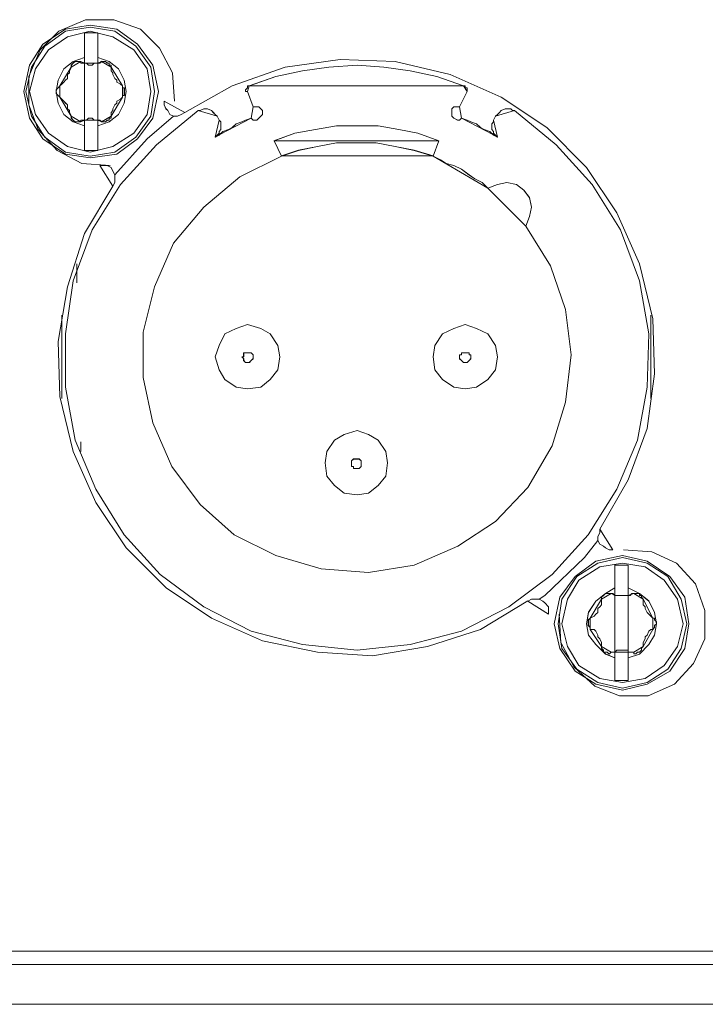
# Model space of a CAD drawing. Extents: x -300 to 985, y -83 to 420.
# Drawn here: x 883 to 908, y -61 to -25 of the extents above; entities that cross this region are included whole.
import ezdxf

# ---------------------------------------------------------------- set-up
doc = ezdxf.new("R2010")
doc.units = 0
doc.layers.add('_____1', color=160, linetype='Continuous')

# ---------------------------------------------------------------- blocks, each defined once
blk = doc.blocks.new('MSB16 FRONT')
at = {"layer": '_____1', "color": 7, "lineweight": 0}
for p, q in [((142.535, 35.554), (142.535, 35.768)), ((143.036, 35.768), (143.036, 35.554)), ((142.537, 35.554), (142.607, 35.554)), ((143.967, 34.624), (143.967, 34.694)), ((148.902, 33.909), (148.687, 34.482)), ((156.987, 34.48), (156.701, 33.907)), ((147.614, 33.407), (147.542, 33.551)), ((158.059, 33.551), (157.987, 33.407)), ((142.533, 33.407), (142.605, 33.407)), ((142.535, 33.194), (142.535, 33.407)), ((143.036, 33.407), (143.036, 33.194)), ((149.976, 32.047), (149.691, 32.62)), ((155.912, 32.62), (155.699, 32.047)), ((142.249, 27.256), (142.249, 27.971)), ((141.678, 22.892), (141.678, 26.04)), ((163.925, 26.04), (163.925, 22.892)), ((142.393, 20.889), (142.393, 21.246)), ((142.393, 20.889), (142.393, 21.246)), ((142.393, 20.889), (142.393, 21.246)), ((142.393, 20.889), (142.393, 21.246)), ((162.565, 15.451), (162.565, 15.736)), ((163.066, 15.738), (163.066, 15.452)), ((161.636, 14.164), (161.636, 14.238)), ((162.565, 13.092), (162.565, 13.305)), ((163.066, 13.305), (163.066, 13.092)), ((-92.247, 2.003), (219.15, 2.003)), ((219.581, 1.502), (-219.581, 1.502)), ((219.581, 0), (-219.581, 0))]:
    blk.add_line(p, q, dxfattribs=at)
for points in [[(145.935, 34.122), (145.863, 35.195), (145.364, 36.126), (144.647, 36.841), (143.646, 37.198), (142.572, 37.198), (141.569, 36.769), (140.854, 36.054), (140.425, 35.053), (140.425, 33.979), (140.783, 33.05), (141.498, 32.261), (142.428, 31.762), (143.502, 31.69)], [(140.246, 34.48), (140.46, 35.481), (140.961, 36.268), (141.82, 36.841), (142.751, 36.986), (143.751, 36.841), (144.538, 36.268), (145.11, 35.481), (145.325, 34.48), (145.11, 33.479), (144.538, 32.692), (143.751, 32.119), (142.751, 31.976), (141.82, 32.119), (140.961, 32.692), (140.46, 33.479), (140.246, 34.48)], [(140.318, 34.48), (140.532, 35.411), (141.033, 36.196), (141.82, 36.769), (142.749, 36.911), (143.68, 36.769), (144.466, 36.196), (145.04, 35.411), (145.182, 34.48), (145.04, 33.549), (144.466, 32.762), (143.68, 32.191), (142.749, 32.047), (141.82, 32.191), (141.033, 32.762), (140.532, 33.549), (140.318, 34.48)], [(140.46, 34.48), (140.676, 35.339), (141.177, 36.054), (141.892, 36.553), (142.751, 36.769), (143.609, 36.553), (144.396, 36.054), (144.896, 35.339), (145.04, 34.48), (144.896, 33.621), (144.396, 32.906), (143.609, 32.405), (142.751, 32.191), (141.892, 32.405), (141.177, 32.906), (140.676, 33.621), (140.46, 34.48)], [(142.535, 36.699), (142.607, 36.699), (142.679, 36.699), (142.749, 36.699), (142.821, 36.699), (142.893, 36.699), (142.964, 36.699), (143.036, 36.699)], [(142.535, 35.768), (142.535, 35.912), (142.535, 35.982), (142.535, 36.054), (142.535, 36.197), (142.535, 36.269), (142.535, 36.341), (142.535, 36.411), (142.535, 36.483), (142.535, 36.555), (142.535, 36.627), (142.535, 36.699)], [(143.036, 36.699), (143.036, 36.555), (143.036, 36.485), (143.036, 36.341), (143.036, 36.126), (143.036, 35.984), (143.036, 35.84), (143.036, 35.766)], [(142.535, 33.194), (142.106, 33.336), (141.748, 33.623), (141.534, 34.051), (141.463, 34.482), (141.534, 34.909), (141.748, 35.339), (142.106, 35.624), (142.535, 35.768)], [(143.036, 35.768), (143.466, 35.624), (143.823, 35.339), (144.037, 34.909), (144.109, 34.48), (144.037, 34.051), (143.823, 33.623), (143.466, 33.336), (143.036, 33.194)], [(141.606, 34.695), (141.678, 34.767), (141.75, 34.839), (141.82, 34.909), (141.892, 34.981), (141.892, 35.125), (141.964, 35.197), (141.964, 35.269), (142.036, 35.411)], [(142.036, 35.411), (142.036, 35.482), (142.106, 35.554), (142.179, 35.624), (142.249, 35.624), (142.32, 35.624), (142.393, 35.624)], [(142.393, 35.624), (142.393, 35.624), (142.393, 35.553), (142.465, 35.553), (142.537, 35.553)], [(142.535, 35.554), (142.607, 35.554), (142.679, 35.482), (142.749, 35.482), (142.821, 35.482), (142.893, 35.554), (142.964, 35.554), (143.036, 35.554)], [(143.036, 35.554), (143.036, 35.554), (143.108, 35.554), (143.18, 35.626)], [(143.18, 35.624), (143.252, 35.624), (143.322, 35.624), (143.394, 35.553), (143.466, 35.553), (143.466, 35.481), (143.538, 35.481), (143.538, 35.411)], [(143.538, 35.411), (143.538, 35.267), (143.609, 35.197), (143.609, 35.125), (143.68, 34.981), (143.751, 34.909), (143.751, 34.837), (143.895, 34.767), (143.967, 34.695)], [(161.994, 17.955), (163.066, 19.816), (163.781, 21.748), (164.067, 23.821), (163.997, 25.898), (163.496, 27.971), (162.637, 29.902), (161.493, 31.62), (159.991, 33.122), (158.275, 34.266), (156.343, 35.125), (154.268, 35.624), (152.193, 35.696), (150.117, 35.411), (148.115, 34.695), (146.328, 33.693)], [(148.76, 34.695), (149.761, 35.053), (150.763, 35.269), (151.764, 35.411), (152.837, 35.482), (153.839, 35.411), (154.84, 35.269), (155.841, 35.053), (156.843, 34.695)], [(141.606, 34.266), (141.534, 34.338), (141.463, 34.408), (141.463, 34.48), (141.463, 34.552), (141.534, 34.624), (141.606, 34.695)], [(143.967, 34.695), (143.967, 34.624), (144.039, 34.624), (144.039, 34.552), (144.039, 34.482), (144.039, 34.41), (144.039, 34.338), (143.967, 34.338), (143.967, 34.266)], [(148.76, 34.695), (148.76, 34.695), (148.688, 34.695), (148.688, 34.624), (148.616, 34.552), (148.616, 34.482), (148.688, 34.482)], [(156.987, 34.48), (156.987, 34.48), (156.987, 34.552), (156.987, 34.624), (156.915, 34.624), (156.915, 34.694), (156.843, 34.694)], [(142.036, 33.551), (141.962, 33.693), (141.962, 33.765), (141.892, 33.837), (141.892, 33.98), (141.822, 34.051), (141.748, 34.124), (141.678, 34.194), (141.605, 34.266)], [(143.967, 34.266), (143.895, 34.194), (143.753, 34.122), (143.753, 34.051), (143.681, 33.98), (143.609, 33.837), (143.609, 33.765), (143.538, 33.693), (143.538, 33.551)], [(146.328, 33.693), (146.184, 33.621), (146.042, 33.551), (145.898, 33.551), (145.756, 33.621), (145.684, 33.765), (145.613, 33.837), (145.541, 33.979), (145.541, 34.122)], [(148.902, 33.909), (148.974, 33.909), (149.116, 33.909), (149.188, 33.837), (149.26, 33.765), (149.26, 33.623), (149.188, 33.551), (149.116, 33.479), (149.044, 33.407), (148.902, 33.407), (148.83, 33.479)], [(156.771, 33.479), (156.699, 33.407), (156.628, 33.407), (156.485, 33.479), (156.414, 33.551), (156.414, 33.623), (156.414, 33.765), (156.414, 33.837), (156.485, 33.909), (156.628, 33.909), (156.699, 33.909)], [(158.774, 33.765), (160.348, 32.477), (161.706, 30.975), (162.781, 29.259), (163.496, 27.328), (163.853, 25.325), (163.781, 23.321), (163.424, 21.318), (162.637, 19.457), (161.563, 17.74), (160.204, 16.238), (158.561, 15.023), (156.771, 14.092), (154.84, 13.591), (152.837, 13.377), (150.763, 13.591), (148.832, 14.092), (147.043, 15.023), (145.397, 16.238), (144.037, 17.74), (142.964, 19.457), (142.178, 21.318), (141.82, 23.321), (141.82, 25.325), (142.106, 27.328), (142.821, 29.259), (143.895, 30.975), (145.253, 32.477), (146.829, 33.765)], [(142.393, 33.336), (142.321, 33.336), (142.249, 33.336), (142.179, 33.336), (142.107, 33.407), (142.036, 33.479), (142.036, 33.551)], [(143.036, 33.407), (142.964, 33.407), (142.893, 33.407), (142.822, 33.479), (142.751, 33.479), (142.679, 33.479), (142.607, 33.407), (142.535, 33.407)], [(143.538, 33.551), (143.538, 33.479), (143.466, 33.479), (143.466, 33.407), (143.394, 33.407), (143.322, 33.336), (143.252, 33.336), (143.18, 33.336)], [(145.898, 33.551), (144.897, 32.692), (143.68, 31.332)], [(145.898, 33.551), (144.897, 32.692), (143.68, 31.332)], [(146.827, 33.765), (146.899, 33.765), (147.041, 33.837), (147.113, 33.837), (147.185, 33.837), (147.328, 33.765), (147.399, 33.693), (147.47, 33.621), (147.542, 33.551)], [(147.472, 32.764), (147.614, 32.836), (147.758, 32.978), (147.972, 33.05), (148.115, 33.122), (148.259, 33.265), (148.473, 33.337), (148.616, 33.407), (148.83, 33.479)], [(156.771, 33.479), (156.985, 33.407), (157.129, 33.336), (157.343, 33.265), (157.486, 33.122), (157.628, 33.05), (157.844, 32.978), (157.986, 32.836), (158.129, 32.764)], [(158.059, 33.551), (158.131, 33.623), (158.203, 33.693), (158.273, 33.765), (158.417, 33.837), (158.489, 33.837), (158.631, 33.837), (158.703, 33.765), (158.774, 33.765)], [(142.535, 33.407), (142.463, 33.407), (142.391, 33.407), (142.391, 33.336)], [(142.535, 32.263), (142.535, 32.407), (142.535, 32.478), (142.535, 32.62), (142.535, 32.836), (142.535, 32.978), (142.535, 33.122), (142.535, 33.194)], [(143.18, 33.336), (143.18, 33.336), (143.108, 33.407), (143.036, 33.407)], [(143.036, 33.194), (143.036, 32.978), (143.036, 32.764), (143.036, 32.62), (143.036, 32.478), (143.036, 32.407), (143.036, 32.263)], [(147.614, 33.407), (147.686, 33.336), (147.686, 33.264), (147.686, 33.122), (147.686, 33.05), (147.614, 32.978), (147.614, 32.906), (147.542, 32.834), (147.472, 32.764)], [(149.689, 32.62), (150.476, 32.906), (151.263, 33.05), (152.05, 33.194), (152.837, 33.194), (153.624, 33.194), (154.41, 33.05), (155.126, 32.906), (155.912, 32.62)], [(158.131, 32.764), (158.059, 32.836), (157.987, 32.908), (157.987, 32.978), (157.917, 33.05), (157.917, 33.122), (157.917, 33.265), (157.987, 33.337), (157.987, 33.407)], [(149.976, 32.047), (150.62, 32.261), (151.335, 32.405), (152.05, 32.549), (152.838, 32.549), (153.553, 32.549), (154.268, 32.405), (154.984, 32.261), (155.699, 32.047)], [(143.036, 32.263), (142.964, 32.263), (142.893, 32.263), (142.822, 32.263), (142.751, 32.263), (142.679, 32.263), (142.607, 32.263), (142.535, 32.263)], [(159.204, 29.401), (160.134, 27.899), (160.706, 26.255), (160.921, 24.538), (160.706, 22.748), (160.204, 21.104), (159.276, 19.531), (158.059, 18.241), (156.629, 17.312), (154.984, 16.597), (153.266, 16.309), (151.478, 16.453), (149.759, 16.954), (148.187, 17.74), (146.899, 18.886), (145.826, 20.317), (145.111, 21.963), (144.752, 23.679), (144.752, 25.395), (145.182, 27.112), (145.897, 28.758), (147.043, 30.116), (148.401, 31.262), (149.975, 32.047)], [(155.699, 32.047), (155.984, 31.904), (156.198, 31.762), (156.485, 31.69), (156.771, 31.546), (157.057, 31.332), (157.271, 31.189), (157.558, 31.047), (157.772, 30.831)], [(143.108, 31.69), (143.252, 31.69), (143.394, 31.69), (143.538, 31.618), (143.609, 31.476), (143.681, 31.332), (143.681, 31.189), (143.681, 31.047), (143.609, 30.903)], [(143.609, 30.903), (142.537, 29.115), (141.892, 27.112), (141.534, 25.037), (141.605, 22.962), (142.107, 20.889), (142.966, 18.957), (144.111, 17.24), (145.613, 15.738), (147.328, 14.594), (149.26, 13.735), (151.335, 13.305), (153.41, 13.163), (155.483, 13.521), (157.486, 14.164), (159.274, 15.238)], [(157.774, 30.831), (158.131, 30.975), (158.489, 31.047), (158.846, 30.975), (159.132, 30.759), (159.347, 30.474), (159.419, 30.116), (159.347, 29.759), (159.204, 29.401)], [(148.688, 23.249), (148.259, 23.321), (147.831, 23.607), (147.616, 23.965), (147.472, 24.466), (147.616, 24.895), (147.831, 25.325), (148.259, 25.538), (148.688, 25.682), (149.19, 25.538), (149.547, 25.325), (149.833, 24.895), (149.905, 24.466), (149.833, 23.965), (149.547, 23.607), (149.19, 23.321), (148.688, 23.249)], [(156.915, 23.249), (156.485, 23.321), (156.058, 23.607), (155.769, 23.965), (155.699, 24.466), (155.769, 24.895), (156.058, 25.325), (156.485, 25.538), (156.915, 25.682), (157.344, 25.538), (157.774, 25.325), (158.059, 24.895), (158.131, 24.466), (158.059, 23.965), (157.774, 23.607), (157.344, 23.321), (156.915, 23.249)], [(148.688, 24.25), (148.616, 24.25), (148.546, 24.322), (148.546, 24.392), (148.474, 24.464), (148.546, 24.464), (148.546, 24.536), (148.546, 24.608), (148.616, 24.608), (148.688, 24.608), (148.76, 24.608), (148.832, 24.608), (148.904, 24.536), (148.904, 24.464), (148.904, 24.392), (148.832, 24.322), (148.76, 24.25), (148.688, 24.25)], [(156.915, 24.25), (156.843, 24.25), (156.773, 24.322), (156.701, 24.392), (156.701, 24.464), (156.701, 24.536), (156.773, 24.536), (156.773, 24.608), (156.843, 24.608), (156.915, 24.608), (156.987, 24.608), (157.059, 24.608), (157.059, 24.536), (157.13, 24.536), (157.13, 24.464), (157.13, 24.392), (157.059, 24.322), (156.987, 24.25), (156.915, 24.25)], [(152.837, 19.243), (152.335, 19.315), (151.978, 19.601), (151.692, 19.958), (151.62, 20.458), (151.692, 20.889), (151.978, 21.316), (152.335, 21.532), (152.837, 21.674), (153.266, 21.532), (153.624, 21.316), (153.909, 20.889), (153.981, 20.458), (153.909, 19.958), (153.624, 19.601), (153.266, 19.315), (152.837, 19.243)], [(152.837, 20.244), (152.765, 20.244), (152.693, 20.244), (152.693, 20.316), (152.621, 20.316), (152.621, 20.388), (152.621, 20.458), (152.621, 20.53), (152.693, 20.601), (152.765, 20.601), (152.837, 20.601), (152.909, 20.601), (152.979, 20.53), (152.979, 20.458), (152.979, 20.388), (152.979, 20.316), (152.909, 20.244), (152.837, 20.244)], [(162.495, 17.168), (162.351, 17.168), (162.209, 17.24), (162.137, 17.312), (161.994, 17.382), (161.922, 17.526), (161.922, 17.669), (161.994, 17.811), (161.994, 17.955)], [(159.705, 15.309), (159.919, 15.451), (161.422, 16.882), (161.922, 17.526)], [(159.705, 15.309), (159.919, 15.451), (161.422, 16.882), (161.922, 17.526)], [(160.457, 14.736), (160.529, 13.663), (161.03, 12.732), (161.815, 12.017), (162.746, 11.66), (163.818, 11.66), (164.821, 12.089), (165.536, 12.876), (165.965, 13.805), (165.965, 14.879), (165.608, 15.88), (164.892, 16.667), (163.962, 17.096), (162.889, 17.168)], [(160.276, 14.378), (160.49, 15.379), (161.063, 16.166), (161.85, 16.739), (162.853, 16.954), (163.781, 16.739), (164.64, 16.166), (165.212, 15.379), (165.355, 14.378), (165.212, 13.447), (164.64, 12.59), (163.781, 12.089), (162.853, 11.874), (161.85, 12.089), (161.063, 12.59), (160.49, 13.447), (160.276, 14.378)], [(160.42, 14.378), (160.564, 15.309), (161.135, 16.166), (161.922, 16.667), (162.853, 16.882), (163.781, 16.667), (164.568, 16.166), (165.07, 15.309), (165.283, 14.378), (165.07, 13.447), (164.568, 12.662), (163.781, 12.161), (162.853, 11.947), (161.922, 12.161), (161.135, 12.662), (160.564, 13.447), (160.42, 14.378)], [(160.564, 14.378), (160.778, 15.309), (161.207, 16.024), (161.994, 16.523), (162.853, 16.667), (163.71, 16.523), (164.426, 16.024), (164.928, 15.309), (165.141, 14.378), (164.928, 13.521), (164.426, 12.804), (163.71, 12.305), (162.853, 12.161), (161.994, 12.305), (161.207, 12.804), (160.778, 13.521), (160.564, 14.378)], [(162.565, 16.597), (162.637, 16.597), (162.709, 16.597), (162.779, 16.597), (162.851, 16.597), (162.923, 16.597), (162.995, 16.597), (163.066, 16.597)], [(162.565, 15.738), (162.565, 15.81), (162.565, 15.882), (162.565, 16.024), (162.565, 16.096), (162.565, 16.167), (162.565, 16.239), (162.565, 16.311), (162.565, 16.381), (162.565, 16.525), (162.565, 16.597)], [(163.066, 16.597), (163.066, 16.525), (163.066, 16.383), (163.066, 16.239), (163.066, 16.096), (163.066, 15.954), (163.066, 15.738)], [(162.565, 13.092), (162.208, 13.235), (161.85, 13.593), (161.564, 13.95), (161.493, 14.38), (161.564, 14.809), (161.85, 15.237), (162.208, 15.524), (162.565, 15.738)], [(163.066, 15.738), (163.496, 15.524), (163.853, 15.237), (164.067, 14.807), (164.139, 14.38), (164.067, 13.95), (163.853, 13.593), (163.496, 13.234), (163.066, 13.092)], [(159.276, 15.237), (159.418, 15.309), (159.561, 15.309), (159.705, 15.309), (159.847, 15.237), (159.919, 15.165), (160.062, 15.023), (160.062, 14.879), (160.062, 14.736)], [(161.636, 14.594), (161.78, 14.665), (161.85, 14.736), (161.922, 14.807), (161.922, 14.951), (161.994, 15.023), (162.066, 15.093), (162.066, 15.237), (162.066, 15.309)], [(162.066, 15.309), (162.066, 15.38), (162.137, 15.451), (162.209, 15.522), (162.279, 15.522), (162.351, 15.522), (162.423, 15.522)], [(162.423, 15.524), (162.423, 15.524), (162.495, 15.524), (162.567, 15.451)], [(162.565, 15.451), (162.637, 15.451), (162.709, 15.451), (162.779, 15.451), (162.851, 15.451), (162.923, 15.451), (162.995, 15.451), (163.066, 15.451)], [(163.066, 15.451), (163.138, 15.451), (163.21, 15.522), (163.28, 15.522)], [(163.282, 15.524), (163.282, 15.524), (163.354, 15.524), (163.426, 15.524), (163.496, 15.524), (163.496, 15.451), (163.568, 15.451), (163.568, 15.38), (163.639, 15.31)], [(163.639, 15.309), (163.639, 15.237), (163.639, 15.093), (163.711, 15.023), (163.711, 14.951), (163.783, 14.807), (163.853, 14.736), (163.925, 14.665), (163.997, 14.594)], [(161.636, 14.164), (161.636, 14.236), (161.564, 14.308), (161.564, 14.378), (161.564, 14.45), (161.564, 14.522), (161.636, 14.594)], [(163.997, 14.594), (164.069, 14.594), (164.069, 14.522), (164.141, 14.45), (164.141, 14.378), (164.069, 14.308), (164.069, 14.236), (163.997, 14.164)], [(162.066, 13.521), (162.066, 13.593), (162.066, 13.663), (161.994, 13.807), (161.922, 13.879), (161.922, 13.95), (161.852, 14.094), (161.78, 14.164), (161.636, 14.164)], [(163.997, 14.164), (163.925, 14.164), (163.853, 14.092), (163.783, 13.95), (163.711, 13.879), (163.711, 13.807), (163.639, 13.663), (163.639, 13.591), (163.639, 13.521)], [(162.423, 13.305), (162.351, 13.234), (162.279, 13.305), (162.209, 13.305), (162.137, 13.305), (162.137, 13.377), (162.066, 13.449), (162.066, 13.521)], [(163.639, 13.521), (163.568, 13.449), (163.568, 13.377), (163.496, 13.305), (163.426, 13.305), (163.354, 13.235), (163.282, 13.235), (163.282, 13.305)], [(162.565, 13.305), (162.565, 13.305), (162.493, 13.305), (162.421, 13.305)], [(163.066, 13.305), (163.066, 13.377), (162.995, 13.377), (162.923, 13.377), (162.853, 13.377), (162.781, 13.377), (162.709, 13.377), (162.637, 13.377), (162.565, 13.305)], [(162.565, 12.233), (162.565, 12.305), (162.565, 12.448), (162.565, 12.59), (162.565, 12.734), (162.565, 12.876), (162.565, 13.092)], [(163.066, 13.092), (163.066, 12.878), (163.066, 12.734), (163.066, 12.59), (163.066, 12.448), (163.066, 12.305), (163.066, 12.233)], [(163.282, 13.305), (163.21, 13.305), (163.138, 13.305), (163.068, 13.305)], [(163.066, 12.233), (163.066, 12.233), (162.995, 12.233), (162.923, 12.233), (162.853, 12.233), (162.781, 12.233), (162.709, 12.233), (162.637, 12.233), (162.565, 12.233)]]:
    blk.add_lwpolyline(points, dxfattribs=at)
for points in [[(140.246, 34.48), (140.46, 35.481), (140.961, 36.268), (141.82, 36.841), (142.751, 36.986), (143.751, 36.841), (144.538, 36.268), (145.11, 35.481), (145.325, 34.48), (145.11, 33.479), (144.538, 32.692), (143.751, 32.119), (142.751, 31.976), (141.82, 32.119), (140.961, 32.692), (140.46, 33.479)], [(140.318, 34.48), (140.532, 35.411), (141.033, 36.196), (141.82, 36.769), (142.749, 36.911), (143.68, 36.769), (144.466, 36.196), (145.04, 35.411), (145.182, 34.48), (145.04, 33.549), (144.466, 32.762), (143.68, 32.191), (142.749, 32.047), (141.82, 32.191), (141.033, 32.762), (140.532, 33.549)], [(140.46, 34.48), (140.676, 35.339), (141.177, 36.054), (141.892, 36.553), (142.751, 36.769), (143.609, 36.553), (144.396, 36.054), (144.896, 35.339), (145.04, 34.48), (144.896, 33.621), (144.396, 32.906), (143.609, 32.405), (142.751, 32.191), (141.892, 32.405), (141.177, 32.906), (140.676, 33.621)], [(142.535, 35.768), (142.535, 35.912), (142.535, 35.984), (142.535, 36.054), (142.535, 36.197), (142.535, 36.269), (142.535, 36.341), (142.535, 36.413), (142.535, 36.483), (142.535, 36.555), (142.535, 36.627), (142.535, 36.699)], [(142.964, 36.697), (142.894, 36.697), (142.821, 36.697), (142.751, 36.697), (142.68, 36.697), (142.605, 36.697), (142.537, 36.697), (143.035, 36.697)], [(143.036, 36.555), (143.036, 36.485), (143.036, 36.339), (143.036, 36.127), (143.036, 35.984), (143.036, 35.838), (143.036, 35.768), (143.036, 36.7)], [(142.106, 35.624), (141.748, 35.339), (141.533, 34.909), (141.463, 34.48), (141.533, 34.051), (141.748, 33.623), (142.106, 33.336), (142.535, 33.194), (142.535, 35.768)], [(143.036, 33.194), (143.466, 33.337), (143.823, 33.621), (144.037, 34.051), (144.109, 34.48), (144.037, 34.909), (143.823, 35.34), (143.466, 35.624), (143.036, 35.768)], [(141.606, 34.694), (141.676, 34.766), (141.752, 34.837), (141.82, 34.909), (141.892, 34.981), (141.892, 35.123), (141.964, 35.195), (141.964, 35.267), (142.034, 35.411)], [(142.321, 35.624), (142.248, 35.624), (142.178, 35.624), (142.106, 35.553), (142.034, 35.481), (142.034, 35.411), (142.391, 35.624)], [(142.393, 35.554), (142.465, 35.554), (142.537, 35.554), (142.393, 35.624)], [(142.607, 35.554), (142.68, 35.482), (142.747, 35.482), (142.821, 35.482), (142.894, 35.554)], [(142.964, 35.554), (142.894, 35.554), (143.035, 35.554)], [(143.036, 35.554), (143.108, 35.554), (143.182, 35.624)], [(143.25, 35.624), (143.18, 35.624), (143.538, 35.411), (143.538, 35.481), (143.467, 35.481), (143.467, 35.553), (143.396, 35.553), (143.322, 35.624)], [(143.536, 35.267), (143.608, 35.197), (143.608, 35.123), (143.68, 34.981), (143.751, 34.909), (143.751, 34.837), (143.895, 34.767), (143.965, 34.694), (143.536, 35.411)], [(151.764, 35.411), (150.762, 35.267), (149.759, 35.053), (148.758, 34.694), (156.843, 34.694), (155.841, 35.053), (154.84, 35.267), (153.837, 35.411), (152.835, 35.481)], [(141.533, 34.624), (141.463, 34.552), (141.463, 34.48), (141.463, 34.408), (141.533, 34.338), (141.605, 34.266), (141.605, 34.694)], [(143.967, 34.624), (143.967, 34.338), (143.967, 34.266), (143.967, 34.338), (144.037, 34.338), (144.037, 34.408), (144.037, 34.48), (144.037, 34.552), (144.037, 34.624)], [(148.687, 34.694), (148.687, 34.624), (148.616, 34.55), (148.616, 34.48), (148.687, 34.48), (148.758, 34.694)], [(156.843, 34.694), (156.987, 34.48), (156.987, 34.55), (156.987, 34.624), (156.913, 34.624), (156.913, 34.694)], [(142.034, 33.551), (141.964, 33.695), (141.964, 33.767), (141.892, 33.837), (141.892, 33.98), (141.82, 34.051), (141.748, 34.124), (141.676, 34.194), (141.606, 34.268)], [(143.895, 34.194), (143.75, 34.124), (143.75, 34.049), (143.68, 33.98), (143.609, 33.837), (143.609, 33.767), (143.538, 33.693), (143.538, 33.553), (143.965, 34.268)], [(145.539, 33.98), (145.611, 33.835), (145.684, 33.767), (145.755, 33.623), (145.898, 33.553), (146.04, 33.553), (146.184, 33.623), (146.326, 33.695), (145.539, 34.124)], [(148.974, 33.907), (148.904, 33.907), (148.83, 33.479), (148.904, 33.407), (149.046, 33.407), (149.119, 33.479), (149.19, 33.551), (149.261, 33.621), (149.261, 33.765), (149.19, 33.835), (149.119, 33.907)], [(156.629, 33.907), (156.485, 33.907), (156.414, 33.835), (156.414, 33.765), (156.414, 33.621), (156.414, 33.551), (156.485, 33.479), (156.629, 33.407), (156.699, 33.407), (156.773, 33.479), (156.699, 33.907)], [(142.034, 33.479), (142.106, 33.407), (142.179, 33.334), (142.249, 33.334), (142.321, 33.334), (142.393, 33.334), (142.034, 33.551)], [(142.749, 33.479), (142.679, 33.479), (142.605, 33.407), (142.893, 33.407), (142.821, 33.479)], [(143.18, 33.336), (143.25, 33.336), (143.324, 33.336), (143.396, 33.407), (143.467, 33.407), (143.467, 33.481), (143.539, 33.481), (143.539, 33.551)], [(147.115, 33.837), (147.043, 33.837), (146.899, 33.767), (146.827, 33.767), (147.542, 33.551), (147.472, 33.621), (147.4, 33.693), (147.328, 33.767), (147.185, 33.837)], [(148.616, 33.407), (148.471, 33.336), (148.259, 33.264), (148.117, 33.122), (147.973, 33.05), (147.758, 32.978), (147.622, 32.844), (148.832, 33.479)], [(157.979, 32.843), (157.845, 32.978), (157.63, 33.052), (157.488, 33.122), (157.344, 33.265), (157.127, 33.336), (156.985, 33.407), (156.771, 33.479)], [(158.489, 33.837), (158.417, 33.837), (158.273, 33.767), (158.203, 33.693), (158.129, 33.621), (158.061, 33.551), (158.774, 33.767), (158.703, 33.767), (158.632, 33.837)], [(142.465, 33.407), (142.393, 33.407), (142.393, 33.336), (142.535, 33.407)], [(142.535, 32.263), (142.535, 32.407), (142.535, 32.478), (142.535, 32.62), (142.535, 32.834), (142.535, 32.978), (142.535, 33.12), (142.535, 33.194)], [(142.893, 33.407), (142.964, 33.407), (143.035, 33.407)], [(143.036, 33.407), (143.182, 33.336), (143.108, 33.407)], [(143.036, 32.978), (143.036, 32.764), (143.036, 32.62), (143.036, 32.478), (143.036, 32.407), (143.036, 32.263), (143.036, 33.194)], [(147.472, 32.764), (147.542, 32.834), (147.616, 32.908), (147.616, 32.978), (147.688, 33.05), (147.688, 33.122), (147.688, 33.264), (147.688, 33.336), (147.616, 33.407)], [(152.838, 33.194), (152.05, 33.194), (151.263, 33.05), (150.476, 32.908), (149.691, 32.62), (155.911, 32.62), (155.126, 32.908), (154.41, 33.05), (153.625, 33.194)], [(157.987, 33.336), (157.917, 33.265), (157.917, 33.12), (157.917, 33.052), (157.987, 32.978), (157.987, 32.908), (158.059, 32.836), (158.131, 32.766), (157.987, 33.407)], [(147.472, 32.764), (147.616, 32.834), (147.622, 32.844)], [(157.987, 32.834), (158.129, 32.764), (157.979, 32.843)], [(152.838, 32.55), (152.05, 32.55), (151.335, 32.405), (150.62, 32.265), (149.976, 32.051), (155.699, 32.051), (154.984, 32.265), (154.268, 32.405), (153.553, 32.55)], [(142.535, 32.263), (142.605, 32.263), (142.679, 32.263), (142.749, 32.263), (142.821, 32.263), (142.893, 32.263), (142.964, 32.263), (143.035, 32.263)], [(157.774, 30.831), (157.56, 31.047), (157.272, 31.19), (157.055, 31.332), (156.771, 31.548), (156.485, 31.69), (156.198, 31.762), (155.983, 31.904), (155.699, 32.047)], [(143.25, 31.69), (143.107, 31.69), (143.609, 30.903), (143.68, 31.047), (143.68, 31.19), (143.68, 31.332), (143.609, 31.476), (143.538, 31.62), (143.396, 31.69)], [(158.129, 30.975), (157.772, 30.831), (159.202, 29.401), (159.346, 29.759), (159.418, 30.118), (159.346, 30.475), (159.132, 30.761), (158.846, 30.975), (158.489, 31.047)], [(148.688, 23.249), (148.259, 23.321), (147.831, 23.607), (147.616, 23.965), (147.472, 24.466), (147.616, 24.895), (147.831, 25.325), (148.259, 25.538), (148.688, 25.682), (149.19, 25.538), (149.547, 25.325), (149.833, 24.895), (149.905, 24.466), (149.833, 23.965), (149.547, 23.607), (149.19, 23.321)], [(156.915, 23.249), (156.485, 23.321), (156.058, 23.607), (155.769, 23.965), (155.699, 24.466), (155.769, 24.895), (156.058, 25.325), (156.485, 25.538), (156.915, 25.682), (157.344, 25.538), (157.774, 25.325), (158.059, 24.895), (158.131, 24.466), (158.059, 23.965), (157.774, 23.607), (157.344, 23.321)], [(148.758, 24.609), (148.687, 24.609), (148.615, 24.609), (148.545, 24.609), (148.545, 24.538), (148.545, 24.464), (148.473, 24.464), (148.545, 24.394), (148.545, 24.324), (148.615, 24.25), (148.687, 24.25), (148.758, 24.25), (148.83, 24.324), (148.906, 24.394), (148.906, 24.464), (148.906, 24.538), (148.83, 24.609)], [(156.987, 24.609), (156.915, 24.609), (156.843, 24.609), (156.773, 24.609), (156.773, 24.538), (156.701, 24.538), (156.701, 24.464), (156.701, 24.394), (156.773, 24.324), (156.843, 24.25), (156.915, 24.25), (156.987, 24.25), (157.059, 24.324), (157.13, 24.394), (157.13, 24.464), (157.13, 24.538), (157.059, 24.538), (157.059, 24.609)], [(152.837, 19.243), (152.335, 19.315), (151.978, 19.601), (151.692, 19.958), (151.62, 20.458), (151.692, 20.889), (151.978, 21.316), (152.335, 21.532), (152.837, 21.674), (153.266, 21.532), (153.624, 21.316), (153.909, 20.889), (153.981, 20.458), (153.909, 19.958), (153.624, 19.601), (153.266, 19.315)], [(152.838, 20.603), (152.767, 20.603), (152.693, 20.603), (152.623, 20.531), (152.623, 20.458), (152.623, 20.388), (152.623, 20.317), (152.693, 20.317), (152.693, 20.244), (152.767, 20.244), (152.838, 20.244), (152.909, 20.244), (152.98, 20.317), (152.98, 20.388), (152.98, 20.458), (152.98, 20.531), (152.909, 20.603)], [(161.994, 17.813), (161.924, 17.669), (161.924, 17.527), (161.994, 17.385), (162.137, 17.312), (162.208, 17.24), (162.351, 17.17), (162.495, 17.17), (161.994, 17.955)], [(160.276, 14.378), (160.49, 15.379), (161.063, 16.166), (161.85, 16.739), (162.853, 16.954), (163.781, 16.739), (164.64, 16.166), (165.212, 15.379), (165.355, 14.378), (165.212, 13.447), (164.64, 12.59), (163.781, 12.089), (162.853, 11.874), (161.85, 12.089), (161.063, 12.59), (160.49, 13.447)], [(160.42, 14.378), (160.564, 15.309), (161.135, 16.166), (161.922, 16.667), (162.853, 16.882), (163.781, 16.667), (164.568, 16.166), (165.07, 15.309), (165.283, 14.378), (165.07, 13.447), (164.568, 12.662), (163.781, 12.161), (162.853, 11.947), (161.922, 12.161), (161.135, 12.662), (160.564, 13.447)], [(160.564, 14.378), (160.778, 15.309), (161.207, 16.024), (161.994, 16.523), (162.853, 16.667), (163.71, 16.523), (164.426, 16.024), (164.928, 15.309), (165.141, 14.378), (164.928, 13.521), (164.426, 12.804), (163.71, 12.305), (162.853, 12.161), (161.994, 12.305), (161.207, 12.804), (160.778, 13.521)], [(162.565, 15.738), (162.565, 15.81), (162.565, 15.882), (162.565, 16.024), (162.565, 16.096), (162.565, 16.167), (162.565, 16.239), (162.565, 16.311), (162.565, 16.383), (162.565, 16.525), (162.565, 16.597)], [(162.996, 16.597), (162.924, 16.597), (162.853, 16.597), (162.782, 16.597), (162.711, 16.597), (162.635, 16.597), (162.567, 16.597), (163.066, 16.597)], [(163.066, 16.525), (163.066, 16.383), (163.066, 16.239), (163.066, 16.097), (163.066, 15.954), (163.066, 15.738), (163.066, 16.597)], [(162.209, 15.524), (161.85, 15.237), (161.566, 14.806), (161.493, 14.376), (161.566, 13.949), (161.85, 13.589), (162.209, 13.234), (162.567, 13.09), (162.567, 15.738)], [(163.066, 13.09), (163.496, 13.234), (163.853, 13.589), (164.067, 13.949), (164.139, 14.378), (164.067, 14.806), (163.853, 15.238), (163.496, 15.524), (163.066, 15.738)], [(159.561, 15.309), (159.416, 15.309), (159.276, 15.235), (160.061, 14.734), (160.061, 14.879), (160.061, 15.023), (159.919, 15.165), (159.847, 15.235), (159.705, 15.309)], [(161.636, 14.594), (161.782, 14.665), (161.85, 14.737), (161.922, 14.807), (161.922, 14.951), (161.994, 15.021), (162.064, 15.093), (162.064, 15.235), (162.064, 15.309)], [(162.351, 15.524), (162.279, 15.524), (162.208, 15.524), (162.136, 15.451), (162.064, 15.38), (162.064, 15.307), (162.421, 15.524)], [(162.423, 15.524), (162.567, 15.451), (162.495, 15.524)], [(162.996, 15.451), (162.924, 15.451), (162.853, 15.451), (162.782, 15.451), (162.711, 15.451), (162.635, 15.451), (162.567, 15.451), (163.066, 15.451)], [(163.065, 15.451), (163.138, 15.451), (163.175, 15.487)], [(163.21, 15.524), (163.175, 15.487), (163.282, 15.524)], [(163.426, 15.524), (163.354, 15.524), (163.282, 15.524), (163.639, 15.307), (163.569, 15.38), (163.569, 15.451), (163.496, 15.451), (163.496, 15.524)], [(163.639, 15.237), (163.639, 15.093), (163.71, 15.021), (163.71, 14.951), (163.785, 14.807), (163.853, 14.737), (163.925, 14.665), (163.997, 14.594), (163.639, 15.309)], [(161.563, 14.522), (161.563, 14.452), (161.563, 14.378), (161.563, 14.306), (161.636, 14.238), (161.636, 14.594)], [(163.997, 14.594), (163.997, 14.166), (164.067, 14.236), (164.067, 14.308), (164.141, 14.378), (164.141, 14.45), (164.067, 14.522), (164.067, 14.594)], [(161.636, 14.164), (162.064, 13.521), (162.064, 13.591), (162.064, 13.665), (161.994, 13.807), (161.922, 13.879), (161.922, 13.95), (161.85, 14.094), (161.782, 14.164)], [(163.925, 14.164), (163.853, 14.094), (163.781, 13.95), (163.71, 13.879), (163.71, 13.807), (163.639, 13.665), (163.639, 13.591), (163.639, 13.521), (163.995, 14.164)], [(162.066, 13.449), (162.136, 13.377), (162.136, 13.304), (162.209, 13.304), (162.281, 13.304), (162.351, 13.234), (162.423, 13.304), (162.066, 13.519)], [(163.282, 13.304), (163.282, 13.235), (163.352, 13.235), (163.426, 13.304), (163.497, 13.304), (163.568, 13.376), (163.568, 13.451), (163.639, 13.521)], [(162.423, 13.304), (162.495, 13.304), (162.567, 13.304)], [(162.565, 12.233), (162.565, 12.303), (162.565, 12.448), (162.565, 12.59), (162.565, 12.732), (162.565, 12.876), (162.565, 13.09)], [(162.996, 13.377), (162.924, 13.377), (162.853, 13.377), (162.781, 13.377), (162.711, 13.377), (162.635, 13.377), (162.567, 13.305), (163.066, 13.305), (163.066, 13.377)], [(163.066, 13.304), (163.137, 13.304), (163.21, 13.304), (163.282, 13.304)], [(163.066, 12.876), (163.066, 12.732), (163.066, 12.59), (163.066, 12.448), (163.066, 12.303), (163.066, 12.233), (163.066, 13.09)], [(162.565, 12.233), (162.635, 12.233), (162.709, 12.233), (162.781, 12.233), (162.851, 12.233), (162.923, 12.233), (162.995, 12.233), (163.065, 12.233)]]:
    blk.add_lwpolyline(points, close=True, dxfattribs=at)

msp = doc.modelspace()

# ---------------------------------------------------------------- block references
at = {"linetype": 'Continuous', "lineweight": 0, "xscale": 0.9863567623760148, "yscale": 0.9863567623760148, "zscale": 0.9863567623760148}
msp.add_blockref('MSB16 FRONT', (744.404, -61.338), dxfattribs=at)

doc.saveas('drawing.dxf')
